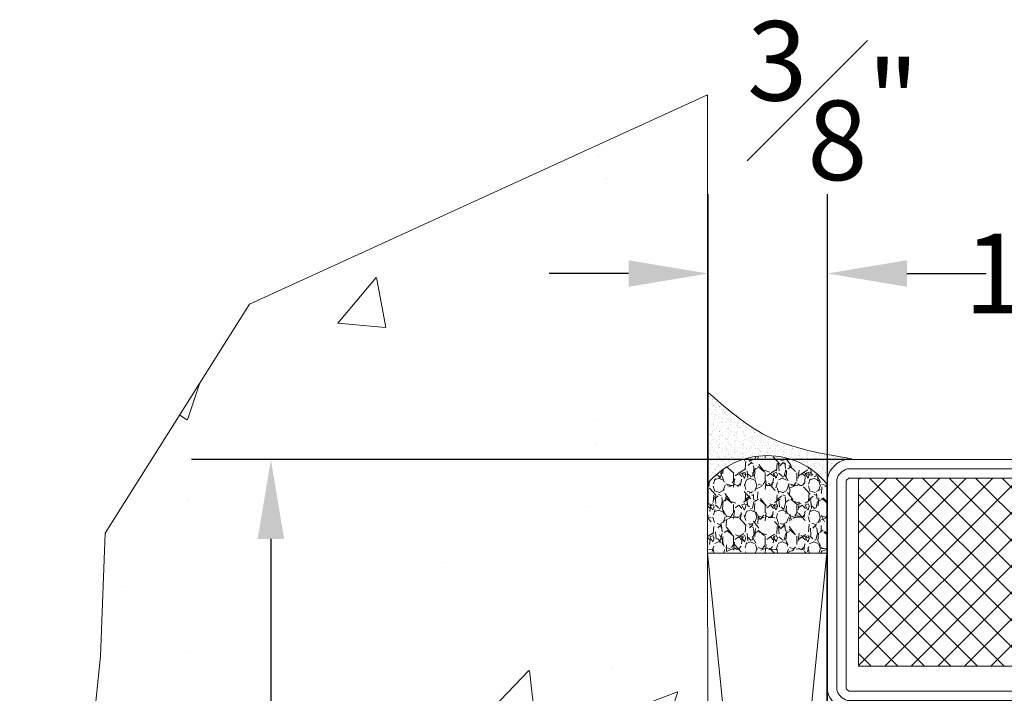
# Model space of a CAD drawing. Units: inches. Extents: x -106 to 12609, y -2000 to 2000.
# Drawn here: x 4346 to 4349, y 652 to 654 of the extents above; entities that cross this region are included whole.
import ezdxf

# ---------------------------------------------------------------- set-up
doc = ezdxf.new("R2010")
doc.units = ezdxf.units.IN
doc.header["$MEASUREMENT"] = 0
doc.header["$PDMODE"] = 35
doc.layers.get('0').update_dxf_attribs({"lineweight": 9})
doc.layers.get('Defpoints').update_dxf_attribs({"lineweight": 0})
doc.styles.get("Standard").update_dxf_attribs({"font": 'arial.ttf'})
doc.dimstyles.new('Cross Sections', dxfattribs={"dimtxt": 0.25, "dimasz": 0.25, "dimexe": 0.25, "dimexo": 0.125, "dimgap": 0.09, "dimtad": 0, "dimtih": 1, "dimtoh": 1, "dimdec": 4, "dimdsep": 46, "dimlunit": 5, "dimtxsty": 'Standard', "dimcen": 0.09, "dimazin": 2, "dimtfac": 1, "dimtdec": 4, "dimtofl": 0, "dimtmove": 0, "dimatfit": 3, "dimfxl": 0.25, "dimfrac": 1, "dimtolj": 1, "dimtzin": 0, "dimarcsym": 0})
pattern_1 = [(135, (0, 0), (-1.060660171779821, -1.060660171779821), []), (225, (0, 0), (1.060660171779821, -1.060660171779821), [])]
pattern_2 = [(-45.00000000000001, (-1.194441552983913, 41.13262993276219), (2.245064030267289, 2.245064030267288), [])]

# ---------------------------------------------------------------- blocks, each defined once
blk = doc.blocks.new('*D216')
at = {"color": 0, "lineweight": -2, "transparency": 16777216}
for p, q in [((4348.584583453503, 651.0125369168086), (4348.584583453503, 653.5726106859515)), ((4350.553326435891, 651.7158090528355), (4350.553326435891, 653.5726106859515)), ((4348.834583453503, 653.3226106859515), (4348.961589096584, 653.3226106859515)), ((4350.303326435891, 653.3226106859515), (4350.17632079281, 653.3226106859515))]:
    blk.add_line(p, q, dxfattribs=at)
at = {"color": 0, "lineweight": 9, "transparency": 16777216}
for points in [[(4348.834583453503, 653.3642773526182), (4348.834583453503, 653.2809440192849), (4348.584583453503, 653.3226106859515)], [(4350.303326435891, 653.3642773526182), (4350.303326435891, 653.2809440192849), (4350.553326435891, 653.3226106859515)]]:
    blk.add_solid(points, dxfattribs=at)
at = {"layer": 'Defpoints', "color": 0, "lineweight": 9, "transparency": 16777216}
for p in [(4350.553326435891, 653.3226106859515), (4350.553326435891, 651.5908090528355), (4348.584583453503, 650.8875369168086)]:
    blk.add_point(p, dxfattribs=at)
at = {"color": 0, "lineweight": 9, "transparency": 16777216, "insert": (4349.568954944697, 653.3226106859515), "char_height": 0.25, "attachment_point": 5}
blk.add_mtext('\\A1;1{\\H1.000000x;\\S15#16;}"', dxfattribs=at)
blk = doc.blocks.new('*D475')
at = {"color": 0, "lineweight": -2, "transparency": 16777216}
for p, q in [((4348.209411296331, 652.5978180722332), (4348.209411296331, 653.5726106859515)), ((4348.584583453503, 651.3742627601167), (4348.584583453503, 653.5726106859515)), ((4347.959411296331, 653.3226106859515), (4347.709411296331, 653.3226106859515)), ((4348.834583453503, 653.3226106859515), (4349.084583453503, 653.3226106859515))]:
    blk.add_line(p, q, dxfattribs=at)
at = {"color": 0, "lineweight": 9, "transparency": 16777216}
for points in [[(4347.959411296331, 653.3642773526182), (4347.959411296331, 653.2809440192849), (4348.209411296331, 653.3226106859515)], [(4348.834583453503, 653.3642773526182), (4348.834583453503, 653.2809440192849), (4348.584583453503, 653.3226106859515)]]:
    blk.add_solid(points, dxfattribs=at)
at = {"layer": 'Defpoints', "color": 0, "lineweight": 9, "transparency": 16777216}
for p in [(4348.584583453503, 653.3226106859515), (4348.209411296331, 652.4728180722332), (4348.584583453503, 651.2492627601167)]:
    blk.add_point(p, dxfattribs=at)
at = {"color": 0, "lineweight": 9, "transparency": 16777216, "insert": (4348.602289658604, 653.8663112128779), "char_height": 0.25, "attachment_point": 5}
blk.add_mtext('\\A1;{\\H1.000000x;\\S3#8;}"', dxfattribs=at)
blk = doc.blocks.new('905307')
for p, q in [((1.464243802893904, 13.87738847760273), (-0.3145824031886804, 12.09856227152014)), ((0.04873155156371922, 13.49167431672266), (0.9752112214250133, 12.56519464686136)), ((1.459602843846625, 13.87685424865359), (2.485678324376238, 12.85077876812395)), ((3.361010237108687, 13.9781036876037), (2.201836833130827, 12.81893028362581)), ((3.132512170439043, 13.99999614627502), (4.077764043151149, 13.05474427356291)), ((-1.084795957900013, 12.82915060197252), (-0.3413756491007689, 12.08573029317328)), ((-2.043589992237457, 11.99189341209613), (-1.27705752449647, 11.22536094435512)), ((-1.281582059346263, 11.13156261536256), (-2.249675515987676, 10.16346915872115)), ((-2.761460229752828, 10.91371242539763), (-1.910080108232066, 10.06233230387685)), ((0.0155359514894684, 10.63262940198448), (-1.257146281421868, 9.359947169073145)), ((1.6000231627076, 10.42106538898876), (-1.181412398282987, 7.639629827998171)), ((-0.792172946479198, 10.74047636633785), (1.266610358860177, 8.681693060998477)), ((1.280645255692718, 10.46370938837979), (2.154480912101008, 9.589873731971501)), ((2.779140120840225, 10.76126574744615), (2.906189750975457, 10.63421611731091)), ((-1.305735267135759, 9.457987462780558), (0.2874372164974517, 7.864814979147333)), ((0.2386435505448219, 7.263634552612167), (-1.259744757427541, 5.765246244639833)), ((-1.18529047358588, 7.541491445016824), (0.3391723367471542, 6.01702863468379)), ((0.7832981228808791, 7.368954072763906), (1.274875673840654, 6.877376521804145)), ((-1.465444494888089, 5.559546507179256), (-1.612569097507759, 5.412421904559586)), ((-1.258858283591024, 5.819008030808142), (0.9250264093512754, 3.635123337865856)), ((0.2211259862963146, 5.450065764149862), (-1.268363724442381, 3.960576053411138)), ((1.442207480996572, 4.875096034636307), (-0.5855248406676736, 2.847363712972005)), ((1.499268959257478, 4.85693201217348), (1.582573645224201, 4.773627326206771)), ((-1.267575770110042, 4.031674293113305), (-0.1458090411243802, 2.909907564127657))]:
    blk.add_line(p, q)
blk.add_lwpolyline([(0.7066185565843313, 4.561648093061201, -0.8629007143878203), (0.2384157170143766, 4.666597833734393), (0.2160756609954575, 5.678916518155184, -0.2132401195289543), (0.4764225662498944, 6.158758794691217, 0.1262177445143787), (1.455168347475322, 7.148482249470256, 0.3637085096533637), (1.44137902660033, 7.473564093756472), (1.03904377600638, 7.758308753151319, -0.05160442679508761), (0.5247548067780627, 7.052026568179492, -0.7924817956328003), (0.2359056875429673, 7.229901697842656), (0.2888191913548184, 7.881842112034072, -0.2924604600265326), (0.5652367282414588, 8.291073059833316, 0.110006736407306), (1.873954508035766, 9.222253504694557, -0.1021055046391847), (2.833341958777552, 10.17985676615667, 0.9297405946909817), (2.400241176641927, 10.7536219423044), (1.811647474706248, 10.39280887269957), (-0.8800642069480062, 10.75221178940746, -0.7573449795294521), (-1.084204262196621, 11.50830217183904, -0.1452514401507734), (0.002103973563023942, 12.21985635176157, -0.1133797289471947), (3.679962856753988, 12.87822866986932, 0.7466291882066124), (3.991761435055466, 13.7150871846377, 0.1551345447557266), (3.107150101740572, 14.00030952073491, 0.02776835413347307), (0.8196078316407096, 13.7929776851471, 0.1507753249345126), (-2.490056240276672, 11.47245802486953, 0.5920377476361203), (-2.223089923159208, 10.15465624026792), (-1.819801907680173, 10.03570426076841, -0.2018242348327201), (-1.129916534367496, 8.942781628875714), (-1.206094348610989, 7.01502960628131), (-1.378745869544119, 7.021793672412123, 0.6416024187720805), (-1.520055546459915, 6.746726631558097), (-1.252589653300063, 6.199180290143779), (-1.263317212896439, 5.548588313967407), (-1.4167940533505, 5.566283299714321, 0.6273194578068341), (-1.572333470689088, 5.228897913079557), (-1.259742027968414, 4.738523984390618), (-1.271500987406753, 3.677496355646618, 0.6301628853179727), (-0.003605509640763671, 2.992492184186524), (0.4496245354654747, 3.335599505521721, -0.07414142327721686), (0.9554215189232735, 3.648486264774597, 0.1395254920806196), (1.583703497432296, 4.605910920710933, 0.5326773159675634), (1.426933154043539, 4.876751338147251), (1.100454264932765, 4.932014522101674, 0.4519029587956711), (0.7472438459646895, 4.720615871792525, -0.06136721980970648), (0.7056736615270296, 4.559231899356185)], format="xyb")
blk = doc.blocks.new('739591')
at = {"lineweight": 9}
h = blk.add_hatch(dxfattribs=at)
h.set_pattern_fill('ANSI37', color=256, scale=12, angle=90, style=0)
h.set_pattern_definition(pattern_1)
h.paths.add_polyline_path([(-93.5, -2.5), (-108.5, -2.5), (-108.5, -47.5), (-93.5, -47.5)])
h = blk.add_hatch(dxfattribs=at)
h.set_pattern_fill('ANSI31', color=256, scale=0.5, angle=44.99999999999999, style=0, pattern_type=2)
h.set_pattern_definition([(89.99999999999999, (-14.1202819158235, -14.96487963766941), (-1.5875, 4.496989396531383e-16), [])])
h.paths.add_polyline_path([(-64.9999992478673, -2.499999907257461), (-64.99999924786731, -47.49999990725743), (-89.99999899715647, -47.49999990725743), (-89.99999899715647, -2.499999907257461)])
h = blk.add_hatch(dxfattribs=at)
h.set_pattern_fill('ANSI31', color=256, angle=-90.00000000000001, style=0, pattern_type=2)
h.set_pattern_definition(pattern_2)
h.paths.add_polyline_path([(-64.9999992478673, -2.499999907257461), (-64.99999924786728, -47.49999990725743), (-89.99999899715645, -47.49999990725743), (-89.9999989971565, -2.499999907257461)])
h = blk.add_hatch(dxfattribs=at)
h.set_pattern_fill('ANSI37', color=256, scale=12, angle=90, style=0)
h.set_pattern_definition(pattern_1)
h.paths.add_polyline_path([(-48.5, -2.5), (-63.5, -2.5), (-63.49999999999999, -47.5), (-48.5, -47.5)])
h = blk.add_hatch(dxfattribs=at)
h.set_pattern_fill('ANSI31', color=256, angle=-90.00000000000001, style=0, pattern_type=2)
h.set_pattern_definition(pattern_2)
h.paths.add_polyline_path([(-19.99999974928917, -2.499999907257461), (-19.99999974928916, -47.4999999072574), (-44.99999949857833, -47.49999990725743), (-44.99999949857836, -2.499999907257461)])
for p, q in [((-44.2827819158235, -47.4999999072574), (-44.28278191582349, -2.499999907257461)), ((-42.6952819158235, -47.4999999072574), (-42.69528191582349, -2.499999907257461)), ((-41.1077819158235, -47.4999999072574), (-41.10778191582349, -2.499999907257461)), ((-39.5202819158235, -47.4999999072574), (-39.5202819158235, -2.499999907257461)), ((-37.9327819158235, -47.4999999072574), (-37.9327819158235, -2.499999907257461)), ((-36.3452819158235, -47.4999999072574), (-36.34528191582349, -2.499999907257461)), ((-34.7577819158235, -47.4999999072574), (-34.75778191582349, -2.499999907257461)), ((-33.1702819158235, -47.4999999072574), (-33.17028191582349, -2.499999907257461)), ((-31.58278191582351, -47.4999999072574), (-31.58278191582349, -2.499999907257461)), ((-29.99528191582351, -47.4999999072574), (-29.99528191582349, -2.499999907257461)), ((-28.40778191582351, -47.4999999072574), (-28.40778191582349, -2.499999907257461)), ((-26.8202819158235, -47.4999999072574), (-26.82028191582349, -2.499999907257461)), ((-25.23278191582351, -47.4999999072574), (-25.23278191582349, -2.499999907257461)), ((-23.64528191582351, -47.4999999072574), (-23.64528191582349, -2.499999907257461)), ((-22.05778191582351, -47.4999999072574), (-22.05778191582349, -2.499999907257461)), ((-20.47028191582351, -47.4999999072574), (-20.47028191582349, -2.499999907257461))]:
    blk.add_line(p, q, dxfattribs=at)
for points in [[(-63.00000050142188, -50.00000018548508, -0.414213562373095), (-65.00000050142188, -48.00000018548508), (-65.00000050142188, 18.49999981451492, -1), (-62.00000050142189, 18.49999981451492), (-62.00000050142189, 1.799999814514877, 0.4142135623730945), (-60.20000050142171, -1.854850779636763e-07), (-46.50000050142234, -1.854850779636763e-07, -0.2870075753932714), (-45.00000050142188, -1.500000185485078), (-45.00000050142188, -48.50000018548508, -0.2870075753932175), (-46.50000050142188, -50.00000018548508)], [(-63.00000050142188, -49.25000018548508, -0.4142135623730951), (-64.25000050142188, -48.00000018548508), (-64.25000050142188, 18.49999981451492, -1), (-62.75000050142189, 18.49999981451492), (-62.75000050142189, 1.799999814514877, 0.4142135623730951), (-60.20000050142166, -0.750000185485078), (-46.59540499165714, -0.750000185485078, -0.2546185690179614), (-45.75000050142188, -1.595404675720033), (-45.75000050142188, -48.40459569525018, -0.2546185690178884), (-46.59540499165678, -49.25000018548508)], [(-63.50000050142189, 1.799999814514877, 0.4142135623730948), (-60.20000050142171, -1.500000185485078), (-47.00000050142189, -1.500000185485078, -0.414213562373095), (-46.50000050142189, -2.000000185485078), (-46.50000050142188, -48.00000018548508, -0.414213562373095), (-47.00000050142188, -48.50000018548508), (-63.00000050142188, -48.50000018548508, -0.414213562373095), (-63.50000050142188, -48.00000018548508), (-63.50000050142189, 18.49999981451492)], [(-110, -48.5), (-110, -1.5, -0.2870075753932177), (-108.5, 0), (-91.5, 0, -0.2870075753932171), (-90, -1.5), (-90, -48.5, -0.2870075753932221), (-91.5, -50), (-108.5, -50, -0.2870075753932204)], [(-8.199999999999818, 0, -1.01427552942824), (-8.245351105711052, -3.199357144983651), (-15.25181445018234, -3.000683033454607, 1.030951568229235), (-15.24457829565813, -6.399096358270299), (-9.181502506384732, -6.201328884896157, -0.4237964364199645), (-6.599999999999909, -8.699999999999818), (-6.599999999999909, -12.75784542552853, 0.4400105308918323), (-4.9692663858782, -14.25213747266613), (-2.174311485495764, -14.00761060381635, -0.4400105308918345), (0, -15.99999999999997), (0, -48.49999999999997, -0.2870075753932206), (-1.5, -49.99999999999997), (-18.49999999999955, -49.99999999999997, -0.2870075753932717), (-20, -48.49999999999997), (-20, -1.5, -0.2870075753932175), (-18.5, 0)], [(-109.25, -48.4045955097651), (-109.25, -1.595404490234898, -0.2546185690178902), (-108.4045955097651, -0.75), (-91.59540449023493, -0.75, -0.2546185690178931), (-90.75, -1.595404490234898), (-90.75, -48.40459550976507, -0.2546185690178976), (-91.5954044902349, -49.25), (-108.4045955097651, -49.25, -0.2546185690178908)], [(-8.199999999999818, -0.75, -1.014275529428366), (-8.224092774908897, -2.449658483272458), (-15.23055611938018, -2.250984371743414, 1.030951568229256), (-15.22012754374252, -7.148697692801363), (-9.157051754469279, -6.950930219427221, -0.4237964364199664), (-7.349999999999909, -8.699999999999818), (-7.349999999999909, -12.75784542552853, 0.4400105308918323), (-4.903899578817402, -14.99928349623497), (-2.108944678434995, -14.75475662738515, -0.440010530891834), (-0.75, -16.00000000000003), (-0.75, -48.40459550976507, -0.2546185690178973), (-1.595404490234912, -49.24999999999997), (-18.40459550976475, -49.24999999999997, -0.2546185690179561), (-19.25, -48.40459550976507), (-19.25, -1.595404490234898, -0.2546185690178948), (-18.40459550976507, -0.75)], [(-108.5, -48.27112578790366), (-108.5, -1.728874212096343, -0.1663150744605374), (-108.2711257879032, -1.5), (-91.7288742120968, -1.5, -0.1663150744605264), (-91.5, -1.728874212096343), (-91.5, -48.27112578790366, -0.1663150744605352), (-91.7288742120968, -48.5), (-108.2711257879032, -48.5, -0.1663150744605439)], [(-8.199999999999818, -1.499899999999798, -1.014275529426557), (-8.202837278550987, -1.700059781382834), (-15.20930062302227, -1.501385669853789, 1.030951568229253), (-15.19568005192718, -7.898199080487757), (-9.132604262654013, -7.700431607113842, -0.4237964364199631), (-8.099899999999707, -8.699999999999818), (-8.099899999999707, -12.75784542552853, 0.4400105308918329), (-4.838541487330986, -15.74632990033385), (-2.043586586948322, -15.50180303148429, -0.4400105308918375), (-1.499899999999798, -16.0000000000002), (-1.499899999999798, -48.27114897882413, -0.1663389045679174), (-1.728851021175615, -48.50009999999995), (-18.27114897882393, -48.50009999999995, -0.1663389045680193), (-18.50009999999997, -48.27114897882413), (-18.50009999999997, -1.728851021175615, -0.1663389045679328), (-18.27114897882416, -1.499899999999798)]]:
    blk.add_lwpolyline(points, format="xyb", close=True, dxfattribs=at)
for points in [[(-108.5, -2.5), (-108.5, -2.5), (-108.5, -2.5), (-108.5, -47.5), (-108.5, -47.5), (-108.5, -47.5), (-93.5, -47.5), (-93.5, -2.5)], [(-89.99999974928917, -47.49999990725743), (-89.99999974928917, -2.499999907257461), (-64.99999974928919, -2.499999907257461), (-64.99999974928917, -47.49999990725743)], [(-63.5, -2.5), (-63.5, -2.5), (-63.5, -2.5), (-63.49999999999999, -47.5), (-63.49999999999999, -47.5), (-63.49999999999999, -47.5), (-48.49999999999999, -47.5), (-48.5, -2.5)], [(-44.99999974928917, -47.49999990725743), (-44.99999974928917, -2.499999907257461), (-19.99999974928917, -2.499999907257461), (-19.99999974928917, -47.4999999072574)]]:
    blk.add_lwpolyline(points, close=True, dxfattribs=at)
at = {"lineweight": 9, "rotation": 270}
blk.add_blockref('905307', (-17.00000000000015, -4.699999999999894), dxfattribs=at)
blk = doc.blocks.new('*D476')
at = {"color": 0, "lineweight": -2, "transparency": 16777216}
for p, q in [((4348.649761728836, 652.7379639525009), (4346.584258010559, 652.7379639525009)), ((4346.834258010559, 652.4879639525009), (4346.834258010559, 650.9178632433639)), ((4346.834258010559, 648.6571767542648), (4346.834258010559, 650.2317240892028)), ((4348.649761728836, 648.4071767542648), (4346.584258010559, 648.4071767542648))]:
    blk.add_line(p, q, dxfattribs=at)
at = {"color": 0, "lineweight": 9, "transparency": 16777216}
for points in [[(4346.792591343892, 652.4879639525009), (4346.875924677226, 652.4879639525009), (4346.834258010559, 652.7379639525009)], [(4346.792591343892, 648.6571767542648), (4346.875924677226, 648.6571767542648), (4346.834258010559, 648.4071767542648)]]:
    blk.add_solid(points, dxfattribs=at)
at = {"layer": 'Defpoints', "color": 0, "lineweight": 9, "transparency": 16777216}
for p in [(4346.834258010559, 652.7379639525009), (4348.774761728836, 652.7379639525009), (4348.774761728836, 648.4071767542648)]:
    blk.add_point(p, dxfattribs=at)
at = {"color": 0, "lineweight": 9, "transparency": 16777216, "insert": (4346.834258010559, 650.574793666284), "char_height": 0.25, "attachment_point": 5}
blk.add_mtext('\\A1;4{\\H1.000000x;\\S5#16;}"', dxfattribs=at)

msp = doc.modelspace()

# ---------------------------------------------------------------- hatches: boundary and pattern name
at = {"lineweight": 9}
h = msp.add_hatch(dxfattribs=at)
h.set_pattern_fill('AR-CONC', color=256, scale=0.25, angle=-1.272221872585407e-14, style=0)
h.set_pattern_definition([(49.99999999999999, (4184.750160898438, -1508.392111348328), (1.793150456501884, -0.1568803374564882), [0.1875, -2.0625]), (355, (4184.750160898438, -1508.392111348328), (-0.3468783340324996, 1.88048033425003), [0.15, -1.65]), (100.4513999999999, (4184.899590098437, -1508.405184698328), (1.446273454285054, 1.723598855152384), [0.1593504749999995, -1.752855279999995]), (46.18419999999998, (4184.750160898438, -1507.892111348328), (2.668102621564111, -0.4137975358225459), [0.2812499999999999, -3.09375]), (96.63559999999998, (4184.972502760937, -1507.926594615828), (2.336656763871759, 2.435294677251104), [0.2390257199999992, -2.629282499999988]), (351.1841999999999, (4184.750160898438, -1507.892111348328), (2.336654862834068, 2.435296502313311), [0.2249999999999998, -2.474999999999996]), (20.99999999999995, (4185.000160898438, -1508.017111348328), (1.492267630296154, -1.006547226663347), [0.1875, -2.0625]), (326.0000000000001, (4185.000160898438, -1508.017111348328), (0.6082883298039548, 1.812875112617132), [0.15, -1.65]), (71.45139999999996, (4185.124516480938, -1508.100990363328), (2.100556571453725, 0.8063262417748805), [0.159350475, -1.752855279999999]), (37.50000000000001, (4184.750160898438, -1508.392111348328), (0.03039963829322688, 0.8322346345782787), [0, -1.629999999999999, 0, -1.674999999999999, 0, -1.656249999999999]), (7.499999999999979, (4184.750160898438, -1508.392111348328), (0.6576738436053718, 0.9860292797059005), [0, -0.9549999999999998, 0, -1.5925, 0, -0.6312499999999999]), (327.5, (4184.192660898438, -1508.392111348328), (1.334556090431023, -0.05638717933594983), [0, -0.6249999999999998, 0, -1.95, 0, -2.587499999999999]), (317.4999999999999, (4183.942660898438, -1508.392111348328), (1.457965423355966, 0.2502624558307937), [0, -0.8125, 0, -1.295, 0, -1.8375])])
edge = h.paths.add_edge_path()
edge.add_spline(control_points=[(4348.148166219346, 649.532749541567), (4348.146195485529, 649.5277900176181), (4348.143585679758, 649.5230581707976), (4348.141844486989, 649.5230448205959)], knot_values=[0.04420457873226641, 0.04420457873226641, 0.04420457873226641, 0.04420457873226641, 0.08901699759146119, 0.08901699759146119, 0.08901699759146119, 0.08901699759146119], degree=3, periodic=0)
edge.add_spline(control_points=[(4348.141844486989, 649.5230448205959), (4348.141794793713, 649.5230444395831), (4348.140101672434, 649.5231641087569), (4348.139295629688, 649.5279998520466), (4348.137874892477, 649.532749541567)], knot_values=[0, 0, 0, 0, 0.001278936989245229, 0.04420457873226642, 0.04420457873226642, 0.04420457873226642, 0.04420457873226642], degree=3, periodic=0)
edge.add_line((4348.137874892477, 649.532749541567), (4348.024815188792, 649.532749541567))
edge.add_spline(control_points=[(4348.024815188792, 649.532749541567), (4348.016976135992, 649.5130218798506), (4348.006609176688, 649.4941948154567), (4347.999644895122, 649.4939333010473)], knot_values=[0.0444540390729507, 0.0444540390729507, 0.0444540390729507, 0.0444540390729507, 0.0890169975914612, 0.0890169975914612, 0.0890169975914612, 0.0890169975914612], degree=3, periodic=0)
edge.add_spline(control_points=[(4347.999644895122, 649.4939333010473), (4347.999406037791, 649.4939243317615), (4347.992575196155, 649.4942986518502), (4347.989332830158, 649.5137507834872), (4347.983649881315, 649.532749541567)], knot_values=[0, 0, 0, 0, 0.001528397329929501, 0.04445403907295069, 0.04445403907295069, 0.04445403907295069, 0.04445403907295069], degree=3, periodic=0)
edge.add_line((4347.983649881315, 649.532749541567), (4347.848166219346, 649.532749541567))
edge.add_spline(control_points=[(4347.848166219346, 649.532749541567), (4347.846195485528, 649.5277900176181), (4347.843585679758, 649.5230581707976), (4347.841844486989, 649.5230448205959)], knot_values=[0.04420457873226524, 0.04420457873226524, 0.04420457873226524, 0.04420457873226524, 0.0890169975914612, 0.0890169975914612, 0.0890169975914612, 0.0890169975914612], degree=3, periodic=0)
edge.add_spline(control_points=[(4347.841844486989, 649.5230448205959), (4347.841794793714, 649.523044439585), (4347.840101672435, 649.5231641087569), (4347.839295629688, 649.5279998520466), (4347.837874892477, 649.532749541567)], knot_values=[0, 0, 0, 0, 0.001278936989244056, 0.04420457873226525, 0.04420457873226525, 0.04420457873226525, 0.04420457873226525], degree=3, periodic=0)
edge.add_line((4347.837874892477, 649.532749541567), (4347.724815188792, 649.532749541567))
edge.add_spline(control_points=[(4347.724815188792, 649.532749541567), (4347.716976135992, 649.5130218798506), (4347.706609176688, 649.4941948154567), (4347.699644895122, 649.4939333010473)], knot_values=[0.04445403907295065, 0.04445403907295065, 0.04445403907295065, 0.04445403907295065, 0.0890169975914612, 0.0890169975914612, 0.0890169975914612, 0.0890169975914612], degree=3, periodic=0)
edge.add_spline(control_points=[(4347.699644895122, 649.4939333010473), (4347.699406037791, 649.4939243317615), (4347.692575196153, 649.4942986518502), (4347.689332830158, 649.5137507834872), (4347.683649881315, 649.532749541567)], knot_values=[0, 0, 0, 0, 0.001528397329929453, 0.04445403907295065, 0.04445403907295065, 0.04445403907295065, 0.04445403907295065], degree=3, periodic=0)
edge.add_line((4347.683649881315, 649.532749541567), (4347.548166219346, 649.532749541567))
edge.add_spline(control_points=[(4347.548166219346, 649.532749541567), (4347.546195485528, 649.5277900176181), (4347.543585679758, 649.5230581707976), (4347.541844486988, 649.5230448205959)], knot_values=[0.04420457873226641, 0.04420457873226641, 0.04420457873226641, 0.04420457873226641, 0.08901699759146119, 0.08901699759146119, 0.08901699759146119, 0.08901699759146119], degree=3, periodic=0)
edge.add_spline(control_points=[(4347.541844486988, 649.5230448205959), (4347.541794793713, 649.5230444395831), (4347.540101672434, 649.5231641087569), (4347.539295629687, 649.5279998520466), (4347.537874892477, 649.532749541567)], knot_values=[0, 0, 0, 0, 0.001278936989245229, 0.04420457873226642, 0.04420457873226642, 0.04420457873226642, 0.04420457873226642], degree=3, periodic=0)
edge.add_line((4347.537874892477, 649.532749541567), (4347.424815188791, 649.532749541567))
edge.add_spline(control_points=[(4347.424815188791, 649.532749541567), (4347.416976135992, 649.5130218798506), (4347.406609176688, 649.4941948154567), (4347.399644895122, 649.4939333010473)], knot_values=[0.04445403907289081, 0.04445403907289081, 0.04445403907289081, 0.04445403907289081, 0.0890169975914612, 0.0890169975914612, 0.0890169975914612, 0.0890169975914612], degree=3, periodic=0)
edge.add_spline(control_points=[(4347.399644895122, 649.4939333010473), (4347.399406037791, 649.4939243317615), (4347.392575196154, 649.4942986518502), (4347.389332830158, 649.5137507834872), (4347.383649881314, 649.532749541567)], knot_values=[0, 0, 0, 0, 0.001528397329869605, 0.0444540390728908, 0.0444540390728908, 0.0444540390728908, 0.0444540390728908], degree=3, periodic=0)
edge.add_line((4347.383649881314, 649.532749541567), (4347.248166219346, 649.532749541567))
edge.add_spline(control_points=[(4347.248166219346, 649.532749541567), (4347.246195485528, 649.5277900176181), (4347.243585679758, 649.5230581707958), (4347.241844486988, 649.5230448205959)], knot_values=[0.04420457873202582, 0.04420457873202582, 0.04420457873202582, 0.04420457873202582, 0.08901699759146119, 0.08901699759146119, 0.08901699759146119, 0.08901699759146119], degree=3, periodic=0)
edge.add_spline(control_points=[(4347.241844486988, 649.5230448205959), (4347.241794793714, 649.5230444395831), (4347.240101672434, 649.5231641087569), (4347.239295629688, 649.5279998520466), (4347.237874892477, 649.532749541567)], knot_values=[0, 0, 0, 0, 0.001278936989004643, 0.04420457873202584, 0.04420457873202584, 0.04420457873202584, 0.04420457873202584], degree=3, periodic=0)
edge.add_line((4347.237874892477, 649.532749541567), (4347.124815188791, 649.532749541567))
edge.add_spline(control_points=[(4347.124815188792, 649.532749541567), (4347.116976135992, 649.5130218798506), (4347.106609176688, 649.4941948154567), (4347.099644895123, 649.4939333010473)], knot_values=[0.0444540390729507, 0.0444540390729507, 0.0444540390729507, 0.0444540390729507, 0.0890169975914612, 0.0890169975914612, 0.0890169975914612, 0.0890169975914612], degree=3, periodic=0)
edge.add_spline(control_points=[(4347.099644895123, 649.4939333010473), (4347.099406037791, 649.4939243317615), (4347.092575196154, 649.4942986518502), (4347.089332830157, 649.5137507834872), (4347.083649881315, 649.532749541567)], knot_values=[0, 0, 0, 0, 0.001528397329929501, 0.04445403907295069, 0.04445403907295069, 0.04445403907295069, 0.04445403907295069], degree=3, periodic=0)
edge.add_line((4347.083649881315, 649.532749541567), (4346.948166219347, 649.532749541567))
edge.add_spline(control_points=[(4346.948166219347, 649.532749541567), (4346.946195485529, 649.5277900176181), (4346.943585679758, 649.5230581707958), (4346.941844486988, 649.5230448205959)], knot_values=[0.04420457873226652, 0.04420457873226652, 0.04420457873226652, 0.04420457873226652, 0.0890169975914612, 0.0890169975914612, 0.0890169975914612, 0.0890169975914612], degree=3, periodic=0)
edge.add_spline(control_points=[(4346.941844486988, 649.5230448205959), (4346.941794793714, 649.5230444395831), (4346.940101672434, 649.5231641087569), (4346.939295629688, 649.5279998520466), (4346.937874892477, 649.532749541567)], knot_values=[0, 0, 0, 0, 0.001278936989245319, 0.04420457873226651, 0.04420457873226651, 0.04420457873226651, 0.04420457873226651], degree=3, periodic=0)
edge.add_line((4346.937874892477, 649.532749541567), (4346.824815188792, 649.532749541567))
edge.add_spline(control_points=[(4346.824815188792, 649.532749541567), (4346.816976135991, 649.5130218798506), (4346.806609176689, 649.4941948154567), (4346.799644895123, 649.4939333010473)], knot_values=[0.04445403907295065, 0.04445403907295065, 0.04445403907295065, 0.04445403907295065, 0.0890169975914612, 0.0890169975914612, 0.0890169975914612, 0.0890169975914612], degree=3, periodic=0)
edge.add_spline(control_points=[(4346.799644895123, 649.4939333010473), (4346.799406037791, 649.4939243317615), (4346.792575196154, 649.4942986518502), (4346.789332830158, 649.5137507834872), (4346.783649881315, 649.532749541567)], knot_values=[0, 0, 0, 0, 0.001528397329929453, 0.04445403907295065, 0.04445403907295065, 0.04445403907295065, 0.04445403907295065], degree=3, periodic=0)
edge.add_line((4346.783649881315, 649.532749541567), (4346.648166219346, 649.532749541567))
edge.add_spline(control_points=[(4346.648166219346, 649.532749541567), (4346.646195485529, 649.5277900176181), (4346.643585679758, 649.5230581707976), (4346.641844486989, 649.5230448205959)], knot_values=[0.04420457873226641, 0.04420457873226641, 0.04420457873226641, 0.04420457873226641, 0.08901699759146119, 0.08901699759146119, 0.08901699759146119, 0.08901699759146119], degree=3, periodic=0)
edge.add_spline(control_points=[(4346.641844486989, 649.5230448205959), (4346.641794793713, 649.5230444395831), (4346.640101672434, 649.5231641087569), (4346.639295629688, 649.5279998520466), (4346.637874892477, 649.532749541567)], knot_values=[0, 0, 0, 0, 0.001278936989245229, 0.04420457873226642, 0.04420457873226642, 0.04420457873226642, 0.04420457873226642], degree=3, periodic=0)
edge.add_line((4346.637874892477, 649.532749541567), (4346.545112453636, 649.532749541567))
edge.add_line((4346.545112453636, 649.532749541567), (4346.451581710026, 649.5867495415671))
edge.add_line((4346.451581710026, 649.5867495415671), (4346.451581710026, 649.786749541566))
edge.add_line((4346.451581710026, 649.786749541566), (4346.549275940277, 649.8431533316991))
edge.add_spline(control_points=[(4346.548127539923, 649.8407495415661), (4346.54998089712, 649.8454136769844), (4346.55239946723, 649.8498764484514), (4346.554129231365, 649.8504026111034)], knot_values=[0.04687359993585566, 0.04687359993585566, 0.04687359993585566, 0.04687359993585566, 0.0890169975914612, 0.0890169975914612, 0.0890169975914612, 0.0890169975914612], degree=3, periodic=0)
edge.add_spline(control_points=[(4346.554129231365, 649.8504026111034), (4346.55429127422, 649.8504519015798), (4346.556143418909, 649.8506269509464), (4346.556998129582, 649.8454992310865), (4346.558418866793, 649.8407495415661)], knot_values=[0, 0, 0, 0, 0.003947958192834472, 0.04687359993585567, 0.04687359993585567, 0.04687359993585567, 0.04687359993585567], degree=3, periodic=0)
edge.add_line((4346.558418866793, 649.8407495415661), (4346.671513379951, 649.8407495415661))
edge.add_spline(control_points=[(4346.671513379951, 649.8407495415661), (4346.679218194808, 649.8601393817619), (4346.689365080419, 649.8786592046611), (4346.696322935585, 649.8795361035784)], knot_values=[0.04521714655989317, 0.04521714655989317, 0.04521714655989317, 0.04521714655989317, 0.0890169975914612, 0.0890169975914612, 0.0890169975914612, 0.0890169975914612], degree=3, periodic=0)
edge.add_spline(control_points=[(4346.696322935585, 649.8795361035784), (4346.696686954144, 649.8795819808595), (4346.703697713445, 649.8795343507093), (4346.706995738585, 649.8597482996458), (4346.712678687428, 649.8407495415661)], knot_values=[0, 0, 0, 0, 0.002291504816871986, 0.04521714655989318, 0.04521714655989318, 0.04521714655989318, 0.04521714655989318], degree=3, periodic=0)
edge.add_line((4346.712678687428, 649.8407495415661), (4346.848127539923, 649.8407495415661))
edge.add_spline(control_points=[(4346.848127539924, 649.8407495415661), (4346.849980897119, 649.8454136769844), (4346.85239946723, 649.8498764484514), (4346.854129231365, 649.8504026111034)], knot_values=[0.04687359993546844, 0.04687359993546844, 0.04687359993546844, 0.04687359993546844, 0.0890169975914612, 0.0890169975914612, 0.0890169975914612, 0.0890169975914612], degree=3, periodic=0)
edge.add_spline(control_points=[(4346.854129231365, 649.8504026111034), (4346.85429127422, 649.8504519015798), (4346.85614341891, 649.8506269509464), (4346.856998129582, 649.8454992310865), (4346.858418866793, 649.8407495415661)], knot_values=[0, 0, 0, 0, 0.00394795819244724, 0.04687359993546843, 0.04687359993546843, 0.04687359993546843, 0.04687359993546843], degree=3, periodic=0)
edge.add_line((4346.858418866793, 649.8407495415661), (4346.971513379951, 649.8407495415661))
edge.add_spline(control_points=[(4346.971513379951, 649.8407495415661), (4346.979218194808, 649.8601393817619), (4346.989365080419, 649.8786592046611), (4346.996322935585, 649.8795361035784)], knot_values=[0.04521714655988784, 0.04521714655988784, 0.04521714655988784, 0.04521714655988784, 0.08901699759146119, 0.08901699759146119, 0.08901699759146119, 0.08901699759146119], degree=3, periodic=0)
edge.add_spline(control_points=[(4346.996322935585, 649.8795361035784), (4346.996686954144, 649.8795819808595), (4347.003697713444, 649.8795343507093), (4347.006995738585, 649.8597482996458), (4347.012678687428, 649.8407495415661)], knot_values=[0, 0, 0, 0, 0.002291504816866664, 0.04521714655988786, 0.04521714655988786, 0.04521714655988786, 0.04521714655988786], degree=3, periodic=0)
edge.add_line((4347.012678687428, 649.8407495415661), (4347.148127539924, 649.8407495415661))
edge.add_spline(control_points=[(4347.148127539924, 649.8407495415661), (4347.149980897119, 649.8454136769844), (4347.15239946723, 649.8498764484514), (4347.154129231365, 649.8504026111034)], knot_values=[0.04687359993568402, 0.04687359993568402, 0.04687359993568402, 0.04687359993568402, 0.08901699759146121, 0.08901699759146121, 0.08901699759146121, 0.08901699759146121], degree=3, periodic=0)
edge.add_spline(control_points=[(4347.154129231365, 649.8504026111034), (4347.15429127422, 649.8504519015798), (4347.15614341891, 649.8506269509464), (4347.156998129582, 649.8454992310865), (4347.158418866793, 649.8407495415661)], knot_values=[0, 0, 0, 0, 0.003947958192662811, 0.046873599935684, 0.046873599935684, 0.046873599935684, 0.046873599935684], degree=3, periodic=0)
edge.add_line((4347.158418866793, 649.8407495415661), (4347.271513379951, 649.8407495415661))
edge.add_spline(control_points=[(4347.271513379951, 649.8407495415661), (4347.279218194808, 649.8601393817619), (4347.289365080418, 649.8786592046629), (4347.296322935586, 649.8795361035784)], knot_values=[0.04521714655997625, 0.04521714655997625, 0.04521714655997625, 0.04521714655997625, 0.0890169975914612, 0.0890169975914612, 0.0890169975914612, 0.0890169975914612], degree=3, periodic=0)
edge.add_spline(control_points=[(4347.296322935586, 649.8795361035784), (4347.296686954143, 649.8795819808595), (4347.303697713444, 649.8795343507093), (4347.306995738585, 649.8597482996458), (4347.312678687428, 649.8407495415661)], knot_values=[0, 0, 0, 0, 0.002291504816955052, 0.04521714655997625, 0.04521714655997625, 0.04521714655997625, 0.04521714655997625], degree=3, periodic=0)
edge.add_line((4347.312678687428, 649.8407495415661), (4347.448127539923, 649.8407495415661))
edge.add_spline(control_points=[(4347.448127539923, 649.8407495415661), (4347.44998089712, 649.8454136769844), (4347.45239946723, 649.8498764484514), (4347.454129231364, 649.8504026111034)], knot_values=[0.0468735999350002, 0.0468735999350002, 0.0468735999350002, 0.0468735999350002, 0.0890169975914612, 0.0890169975914612, 0.0890169975914612, 0.0890169975914612], degree=3, periodic=0)
edge.add_spline(control_points=[(4347.454129231364, 649.8504026111034), (4347.45429127422, 649.8504519015798), (4347.456143418909, 649.8506269509464), (4347.456998129582, 649.8454992310865), (4347.458418866792, 649.8407495415661)], knot_values=[0, 0, 0, 0, 0.00394795819197901, 0.0468735999350002, 0.0468735999350002, 0.0468735999350002, 0.0468735999350002], degree=3, periodic=0)
edge.add_line((4347.458418866792, 649.8407495415661), (4347.57151337995, 649.8407495415661))
edge.add_spline(control_points=[(4347.571513379951, 649.8407495415661), (4347.579218194808, 649.8601393817619), (4347.589365080419, 649.8786592046611), (4347.596322935586, 649.8795361035784)], knot_values=[0.04521714655988784, 0.04521714655988784, 0.04521714655988784, 0.04521714655988784, 0.08901699759146119, 0.08901699759146119, 0.08901699759146119, 0.08901699759146119], degree=3, periodic=0)
edge.add_spline(control_points=[(4347.596322935586, 649.8795361035784), (4347.596686954143, 649.8795819808595), (4347.603697713444, 649.8795343507093), (4347.606995738584, 649.8597482996458), (4347.612678687428, 649.8407495415661)], knot_values=[0, 0, 0, 0, 0.002291504816866664, 0.04521714655988786, 0.04521714655988786, 0.04521714655988786, 0.04521714655988786], degree=3, periodic=0)
edge.add_line((4347.612678687428, 649.8407495415661), (4347.748127539924, 649.8407495415661))
edge.add_spline(control_points=[(4347.748127539923, 649.8407495415661), (4347.74998089712, 649.8454136769844), (4347.75239946723, 649.8498764484514), (4347.754129231364, 649.8504026111034)], knot_values=[0.04687359993549245, 0.04687359993549245, 0.04687359993549245, 0.04687359993549245, 0.0890169975914612, 0.0890169975914612, 0.0890169975914612, 0.0890169975914612], degree=3, periodic=0)
edge.add_spline(control_points=[(4347.754129231364, 649.8504026111034), (4347.75429127422, 649.8504519015798), (4347.756143418909, 649.8506269509464), (4347.756998129582, 649.8454992310865), (4347.758418866792, 649.8407495415661)], knot_values=[0, 0, 0, 0, 0.003947958192471249, 0.04687359993549244, 0.04687359993549244, 0.04687359993549244, 0.04687359993549244], degree=3, periodic=0)
edge.add_line((4347.758418866792, 649.8407495415661), (4347.871513379951, 649.8407495415661))
edge.add_spline(control_points=[(4347.871513379951, 649.8407495415661), (4347.879218194808, 649.8601393817619), (4347.889365080418, 649.8786592046629), (4347.896322935585, 649.8795361035784)], knot_values=[0.04521714655984474, 0.04521714655984474, 0.04521714655984474, 0.04521714655984474, 0.0890169975914612, 0.0890169975914612, 0.0890169975914612, 0.0890169975914612], degree=3, periodic=0)
edge.add_spline(control_points=[(4347.896322935585, 649.8795361035784), (4347.896686954144, 649.8795819808595), (4347.903697713445, 649.8795343507093), (4347.906995738585, 649.8597482996458), (4347.912678687428, 649.8407495415661)], knot_values=[0, 0, 0, 0, 0.002291504816823546, 0.04521714655984474, 0.04521714655984474, 0.04521714655984474, 0.04521714655984474], degree=3, periodic=0)
edge.add_line((4347.912678687428, 649.8407495415661), (4348.048127539923, 649.8407495415661))
edge.add_spline(control_points=[(4348.048127539923, 649.8407495415661), (4348.04998089712, 649.8454136769844), (4348.05239946723, 649.8498764484514), (4348.054129231365, 649.8504026111034)], knot_values=[0.04687359993585566, 0.04687359993585566, 0.04687359993585566, 0.04687359993585566, 0.0890169975914612, 0.0890169975914612, 0.0890169975914612, 0.0890169975914612], degree=3, periodic=0)
edge.add_spline(control_points=[(4348.054129231365, 649.8504026111034), (4348.05429127422, 649.8504519015798), (4348.056143418909, 649.8506269509464), (4348.056998129582, 649.8454992310865), (4348.058418866793, 649.8407495415661)], knot_values=[0, 0, 0, 0, 0.003947958192834472, 0.04687359993585567, 0.04687359993585567, 0.04687359993585567, 0.04687359993585567], degree=3, periodic=0)
edge.add_line((4348.058418866793, 649.8407495415661), (4348.171513379951, 649.8407495415661))
edge.add_spline(control_points=[(4348.171513379951, 649.8407495415661), (4348.179218194808, 649.8601393817619), (4348.189365080419, 649.8786592046611), (4348.196322935585, 649.8795361035784)], knot_values=[0.04521714655988124, 0.04521714655988124, 0.04521714655988124, 0.04521714655988124, 0.0890169975914612, 0.0890169975914612, 0.0890169975914612, 0.0890169975914612], degree=3, periodic=0)
edge.add_spline(control_points=[(4348.196322935585, 649.8795361035784), (4348.196686954144, 649.8795819808595), (4348.202334294747, 649.8795436135908), (4348.205572552678, 649.8666975725894), (4348.209456710027, 649.8522474214981)], knot_values=[0.008793612852254405, 0.008793612852254405, 0.008793612852254405, 0.008793612852254405, 0.01108511766911446, 0.04521714655988125, 0.04521714655988125, 0.04521714655988125, 0.04521714655988125], degree=3, periodic=0)
edge.add_line((4348.209456710027, 649.8657285527181), (4348.209456710027, 650.5725746702312))
edge.add_line((4348.209456710027, 650.5725746702312), (4348.209456710027, 650.9072196702302))
edge.add_line((4348.209456710027, 650.9072196702302), (4348.207447148636, 653.8847876340344))
edge.add_line((4348.207447148636, 653.8847876340344), (4346.766863133711, 653.2264647439381))
edge.add_line((4346.766863133711, 653.2264647439381), (4346.358622452522, 652.5793511091254))
edge.add_line((4346.358622452522, 652.5793511091254), (4346.171203076068, 650.8848778027452))
edge.add_line((4346.171203076068, 650.8848778027452), (4346.044106710026, 649.6504674130749))
edge.add_line((4346.044106710026, 649.6504674130749), (4346.300309003501, 648.9553418546941))
edge.add_line((4346.300309003501, 648.9553418546941), (4346.314516776353, 648.568377481007))
edge.add_line((4346.314516776353, 648.568377481007), (4346.768872695102, 647.8481653031715))
edge.add_line((4346.768872695102, 647.8481653031715), (4348.209456710027, 647.1898424130752))
edge.add_line((4348.209456710027, 647.1898424130752), (4348.209456710027, 649.532749541567))
edge.add_line((4348.209456710027, 649.532749541567), (4348.148166219346, 649.532749541567))
at = {"lineweight": 0}
h = msp.add_hatch(dxfattribs=at)
h.set_pattern_fill('AR-SAND', color=256, scale=0.01, angle=89.99999999999999, style=0)
h.set_pattern_definition([(232.4999999999999, (5056.52839100398, 4105.814711091776), (-0.01926823769013159, 0.0006299335810960875), [0, -0.0152, 0, -0.017, 0, -0.01625]), (262.4999999999999, (5056.52839100398, 4105.814711091776), (-0.02822146065229741, -0.01769776705267727), [0, -0.008199999999999999, 0, -0.0137, 0, -0.00525]), (302.4999999999999, (5056.52839100398, 4105.827011091777), (-5.65905353696545e-05, -0.03114141861751495), [0, -0.004999999999999998, 0, -0.01799999999999999, 0, -0.02349999999999999]), (312.4999999999999, (5056.52839100398, 4105.827011091777), (-0.0087767556493425, -0.03006126604572293), [0, -0.0025, 0, -0.0118, 0, -0.0135])])
edge = h.paths.add_edge_path()
edge.add_line((4348.207447149146, 652.6670559952665), (4348.20744715184, 652.9508267950971))
edge.add_spline(control_points=[(4348.20744715184, 652.950826795098), (4348.266624548089, 652.8987051353918), (4348.396518504084, 652.7842984699848), (4348.568001212408, 652.7555976711403), (4348.661359422154, 652.7399724502386)], knot_values=[0, 0, 0, 0, 0.2320785982711848, 0.5094108416740906, 0.5094108416740906, 0.5094108416740906, 0.5094108416740906], degree=3, periodic=0)
edge.add_arc((4348.661359422154, 652.6612322927588), 0.07874015748029706, 450, 535.9342627261616)
edge.add_arc((4348.395033227221, 652.5126118968685), 0.2429846007825939, 399.3918861088289, 500.5345578206984)
at = {"lineweight": 0, "ltscale": 0.1}
h = msp.add_hatch(dxfattribs=at)
h.set_pattern_fill('GRAVEL', color=256, scale=0.09989425142575988, angle=89.99999999999999, style=0)
h.set_pattern_definition([(138.0128, (4333.758532402127, 743.6870328650905), (-0.8990483968506903, 0.7991538348088421), [0.01343937300981601, -1.330500325433819]), (94.96969999999992, (4333.748542976985, 743.6960233477196), (0.09989338304573628, -1.198731122149685), [0.02306238603816231, -2.283175518518308]), (42.5104, (4333.746545091956, 743.7189990255476), (-1.098837632153229, -0.998941587073801), [0.01626158540109659, -1.609898952593591]), (177.2737, (4333.721571529099, 743.7579577836034), (1.997885057981351, -0.09989385361959918), [0.02100156763124884, -2.079154795916629]), (202.8337, (4333.7005937363, 743.7589567261177), (1.198730658666345, 0.4994722466250271), [0.02059369940267751, -2.038779037904113]), (267.2737, (4333.681613828529, 743.750965186003), (0.09989385361959925, 1.997885057981351), [0.02100156763124889, -2.079154795916635]), (307.6941999999999, (4333.680614886015, 743.7299873932036), (-0.9989415557882917, 1.298626002319887), [0.02777349882965255, -2.749574186462072]), (342.2553, (4333.697596908757, 743.7080106578899), (2.197673154889177, -0.6992608351127197), [0.02622104226824484, -2.595884083604503]), (31.42959999999997, (4333.722570471614, 743.700019117777), (1.298624772709019, 0.7991548339529626), [0.02107269233826405, -2.086198839055923]), (85.23639999999993, (4333.74055143687, 743.7110074854329), (-0.09989340558729526, -1.098836860215245), [0.02405773235936823, -1.178828386137782]), (132.3974, (4333.742549321899, 743.7349821057753), (-1.098835974722085, 1.198731751439077), [0.03111186481805005, -3.080076914554738]), (48.81409999999998, (4333.720572586585, 743.6590624746925), (0.599365240172945, 0.6992600543492701), [0.0106188588208097, -1.051271518501474]), (81.46919999999994, (4333.727565184186, 743.6670540148054), (-0.1997892930190237, -1.29862509719777), [0.0202023137255911, -2.00003385375758]), (135, (4333.730562011728, 743.6870328650905), (-0.0998942823379313, 4.167348502428221e-17), [0.01412714493088239, -0.1271446040606957]), (113.1985999999999, (4333.742549321899, 743.6940254626909), (0.19978863523786, -0.4994712302239885), [0.007607746400083004, -0.7531641964634285]), (201.8013999999999, (4333.739552494356, 743.7010180602913), (0.299682781549486, 0.09989424248528908), [0.0107589105613086, -0.5271881159178923]), (300.9638, (4333.729563069213, 743.6970222902339), (0.1997887509429619, -0.2996825567152196), [0.01747440150765663, -0.5650041836318769]), (71.56509999999993, (4333.738553551842, 743.6820381525206), (-0.09989409191688757, -0.1997885462648583), [0.01263572375709579, -0.3032576698530532]), (286.3894999999999, (4333.739552494356, 743.7589567261177), (0.2996820260300026, -0.9989427338663158), [0.01770126135264459, -1.752429369153131]), (340.3462, (4333.744547206928, 743.7419747033757), (-1.098836979018143, 0.399576530942798), [0.01485037931120488, -1.470184455087489]), (203.1985999999999, (4333.758532402127, 743.6820381525206), (0.4994712302239884, 0.1997886352378601), [0.01521539290591458, -0.7455565499575967]), (253.6105, (4333.744547206928, 743.6760444974345), (0.2996820260300035, 0.9989427338663156), [0.01770126135264435, -1.752429369153113]), (249.444, (4333.677618058472, 743.7589567261177), (0.199788102917051, 0.4994714413879839), [0.01706992968363381, -0.8364269540750632]), (204.7751, (4333.671624403387, 743.7429736458901), (1.098837107505415, 0.4994704768792922), [0.01430265913063729, -1.41596535171237]), (336.8014000000001, (4333.658638150701, 743.6810392100062), (0.4994712302239883, -0.1997886352378605), [0.01521539290591459, -0.7455565499575975]), (287.3539999999999, (4333.672623345901, 743.6750455549202), (-0.3995764565103291, 1.298625470231045), [0.01674537326075155, -1.657787457573089]), (339.444, (4333.658638150701, 743.7299873932036), (-0.4994714413879837, 0.1997881029170512), [0.008534964841816923, -0.8449619189168811]), (11.30989999999975, (4333.658638150701, 743.6870328650905), (0.3995770808465872, 0.09989401489231582), [0.005093607880199478, -0.5042690781305251]), (75.96379999999996, (4333.663632863273, 743.6880318076048), (-0.09989405736731576, -0.2996828088185159), [0.02059369940267754, -0.3912807881221303]), (96.00899999999996, (4333.668627575844, 743.7080106578899), (0.099894183246119, -0.998942489374544), [0.01908479673489143, -1.889392179609463]), (213.6900999999999, (4333.720572586585, 743.6970222902339), (0.1997884586754008, 0.09989438473535665), [0.01440694872912593, -0.3457668693932739]), (263.1571999999999, (4333.708585276414, 743.6890307501192), (-0.1997893017982272, -1.698202210852872), [0.02515277314349774, -2.490120245753463]), (330.9453999999999, (4333.705588448872, 743.6640571872642), (-0.6992597983966197, 0.3995770084200913), [0.01028471254979053, -1.018189539256805]), (360, (4333.7145789315, 743.6590624746925), (0.09989425142575986, 0.09989425142575985), [0.005993655085545589, -0.09390059634021423]), (30.25639999999995, (4333.671624403387, 743.7100085429186), (-0.6992600053060892, -0.3995764949240219), [0.01387770898507226, -1.373897584869217]), (318.0128, (4333.683611713558, 743.717001140519), (0.8990483968506905, -0.7991538348088416), [0.02687874601963204, -1.317060952424004]), (270, (4333.703590563843, 743.6990201752626), (0.09989425142575983, -0.09989425142575989), [0.02597250537069756, -0.0739217460550623]), (235.3048, (4333.703590563843, 743.6730476698915), (0.6992606200293129, 0.998941940763455), [0.01579467966993259, -1.56367208859231]), (164.0546, (4333.694600081215, 743.6600614172069), (-0.3995770183548611, 0.09989424036710484), [0.01454480279609349, -0.7126963359510953]), (117.6459999999999, (4333.680614886015, 743.6640571872642), (-0.9989432847588592, 1.897990358250781), [0.02368143071424776, -2.344465536586334]), (85.42609999999992, (4333.669626518358, 743.6850349800636), (0.09989373209163845, 1.298625324307051), [0.0250533783633288, -2.480281760824756])])
edge = h.paths.add_edge_path()
edge.add_line((4348.582619305806, 652.4428740649139), (4348.582619305806, 652.6616114773199))
edge.add_arc((4348.395033227222, 652.5071673795417), 0.2429846007823978, 39.46544198991551, 140.5345580102208)
edge.add_line((4348.207447148636, 652.6616114773199), (4348.207447148636, 652.4428740649139))
edge.add_line((4348.207447148636, 652.4428740649139), (4348.582619305806, 652.4428740649139))

# ---------------------------------------------------------------- linework, layer by layer
at = {"lineweight": 9, "ltscale": 0.1}
msp.add_line((4348.207447148636, 652.4428740649139), (4348.207447148636, 652.6616114773199), dxfattribs=at)
at = {"lineweight": 9}
for p, q in [((4348.207447148636, 652.4428740649139), (4348.584597552305, 648.6988759791668)), ((4348.209456710027, 648.6988759791668), (4348.582619305806, 652.4428740649139)), ((4348.584597552305, 648.6988759791668), (4348.582418320042, 652.4428740649139))]:
    msp.add_line(p, q, dxfattribs=at)
for points in [[(4348.207447148636, 653.8847876340344), (4346.766863133711, 653.2264647439381), (4346.312507214962, 652.5062525661026), (4346.29829944211, 652.1192881924155), (4346.044106710026, 649.6504674130749)], [(4348.209456710027, 647.1898424130752), (4348.207447148636, 653.8847876340344)]]:
    msp.add_lwpolyline(points, dxfattribs=at)
at = {"lineweight": 9, "ltscale": 0.1}
msp.add_lwpolyline([(4348.582619305806, 652.4428740649139), (4348.582619305806, 652.6616114773199, 0.4719993278406847), (4348.207447148636, 652.6616114773199), (4348.207447148636, 652.4428740649139)], format="xyb", close=True, dxfattribs=at)
at = {"lineweight": 9}
msp.add_spline([(4348.661359422154, 652.7399724502386), (4348.393611306359, 652.8122505224267), (4348.20744715184, 652.950826795098)], degree=3, dxfattribs=at)

# ---------------------------------------------------------------- block references
at = {"linetype": 'Continuous', "lineweight": 9, "xscale": 0.03937079271123491, "yscale": 0.03937079271123491, "zscale": 0.03937079271123491, "rotation": 269.9999999999999}
msp.add_blockref('739591', (4350.553074189347, 648.4071767542648), dxfattribs=at)

# ---------------------------------------------------------------- dimensions: what is measured, and where the dimension line sits
at = {"lineweight": 9}
dim = msp.add_linear_dim(base=(4348.584583453503, 653.3226106859515), p1=(4348.209411296331, 652.4728180722332), p2=(4348.584583453503, 651.2492627601167), dimstyle='Cross Sections', override={"dimpost": '"', "dimtmove": 2}, dxfattribs=at)
dim.commit()
dim.dimension.update_dxf_attribs({"geometry": '*D475', "text_midpoint": (4348.602289658604, 653.8663112128779), "dimtype": 160})
dim = msp.add_linear_dim(base=(4350.553326435891, 653.3226106859515), p1=(4348.584583453503, 650.8875369168086), p2=(4350.553326435891, 651.5908090528355), dimstyle='Cross Sections', override={"dimpost": '"'}, dxfattribs=at)
dim.commit()
dim.dimension.update_dxf_attribs({"geometry": '*D216', "text_midpoint": (4349.568954944697, 653.3226106859515)})
dim = msp.add_linear_dim(base=(4346.834258010559, 652.7379639525009), p1=(4348.774761728836, 648.4071767542648), p2=(4348.774761728836, 652.7379639525009), angle=90, dimstyle='Cross Sections', override={"dimpost": '"', "dimtmove": 1}, dxfattribs=at)
dim.commit()
dim.dimension.update_dxf_attribs({"geometry": '*D476', "text_midpoint": (4346.834258010559, 650.574793666284), "dimtype": 160})

doc.saveas('drawing.dxf')
